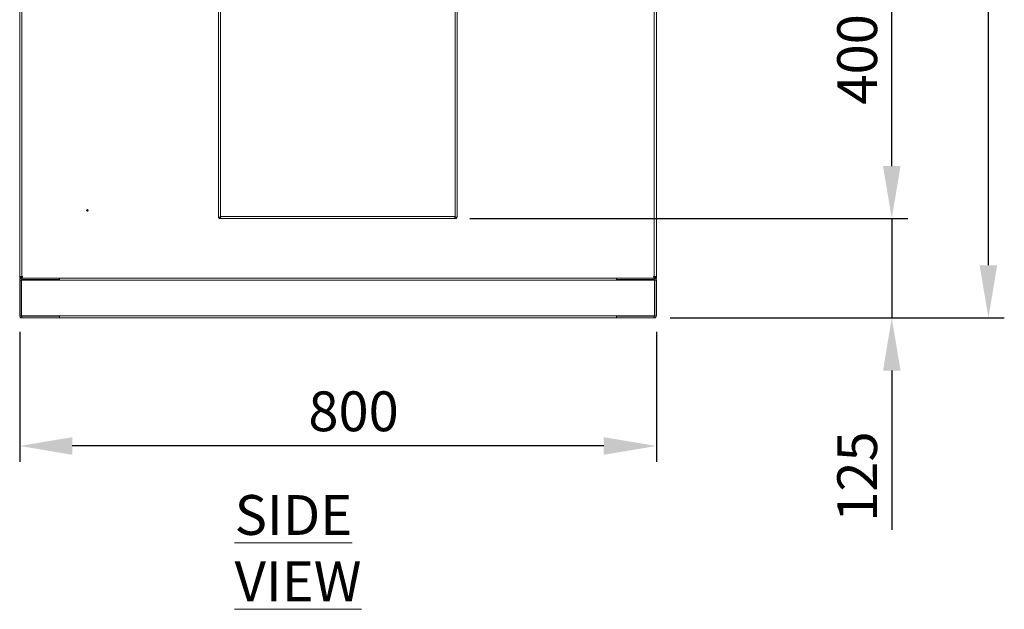
# Model space of a CAD drawing. Units: millimetres. Extents: x 63 to 8590, y 73 to 6123.
# Drawn here: x 3120 to 4357, y 2834 to 3574 of the extents above; entities that cross this region are included whole.
import ezdxf

# ---------------------------------------------------------------- set-up
doc = ezdxf.new("R2010")
doc.units = ezdxf.units.MM
doc.header["$LTSCALE"] = 5
doc.header["$PDSIZE"] = -1
doc.layers.add('Dimensions', color=7, linetype='Continuous')
doc.styles.add('SLDTEXTSTYLE1', font='romans.shx', dxfattribs={"width": 0.75})
doc.styles.get("Standard").update_dxf_attribs({"font": 'romans.shx', "width": 0.8})
doc.dimstyles.new('SLDDIMSTYLE2', dxfattribs={"dimscale": 10, "dimtxt": 2.5, "dimasz": 3.302, "dimexe": 1, "dimexo": 1, "dimgap": 0.926042, "dimtad": 1, "dimdec": 0, "dimrnd": 1e-09, "dimzin": 12, "dimdsep": 46, "dimtxsty": 'Standard', "dimcen": 2, "dimadec": 0, "dimazin": 3, "dimtfac": 1, "dimtdec": 0, "dimtmove": 0, "dimatfit": 0, "dimfxl": 1, "dimfrac": 2, "dimtolj": 1, "dimtzin": 12, "dimarcsym": 0})

# ---------------------------------------------------------------- blocks, each defined once
blk = doc.blocks.new('*D30')
at = {"layer": 'Defpoints', "color": 0, "transparency": 16777216}
for p in [(3908.5, 4274.6), (4336.8, 4274.6), (3917, 3199.6)]:
    blk.add_point(p, dxfattribs=at)
at = {"layer": 'Dimensions', "color": 0, "lineweight": -2, "transparency": 16777216}
for p, q in [((3928.5, 4274.6), (4356.8, 4274.6)), ((4336.8, 3265.6), (4336.8, 4208.5)), ((3937, 3199.6), (4356.8, 3199.6))]:
    blk.add_line(p, q, dxfattribs=at)
at = {"layer": 'Dimensions', "color": 0, "transparency": 16777216}
for points in [[(4325.8, 4208.5), (4347.8, 4208.5), (4336.8, 4274.6)], [(4325.8, 3265.6), (4347.8, 3265.6), (4336.8, 3199.6)]]:
    blk.add_solid(points, dxfattribs=at)
at = {"layer": 'Dimensions', "color": 0, "transparency": 16777216, "insert": (4268.3, 3753.6), "char_height": 50, "attachment_point": 2, "rotation": 90}
blk.add_mtext('\\A1;1075', dxfattribs=at)
blk = doc.blocks.new('*D32')
at = {"layer": 'Defpoints', "color": 0, "transparency": 16777216}
for p in [(3119.6, 3202.2), (3919.6, 3202.2), (3119.6, 3038.8)]:
    blk.add_point(p, dxfattribs=at)
at = {"layer": 'Dimensions', "color": 0, "lineweight": -2, "transparency": 16777216}
for p, q in [((3119.6, 3182.2), (3119.6, 3018.8)), ((3919.6, 3182.2), (3919.6, 3018.8)), ((3853.5, 3038.8), (3185.6, 3038.8))]:
    blk.add_line(p, q, dxfattribs=at)
at = {"layer": 'Dimensions', "color": 0, "transparency": 16777216}
for points in [[(3185.6, 3049.8), (3185.6, 3027.7), (3119.6, 3038.8)], [(3853.5, 3049.8), (3853.5, 3027.7), (3919.6, 3038.8)]]:
    blk.add_solid(points, dxfattribs=at)
at = {"layer": 'Dimensions', "color": 0, "transparency": 16777216, "insert": (3539.1, 3107.3), "char_height": 50, "attachment_point": 2}
blk.add_mtext('\\A1;800', dxfattribs=at)
blk = doc.blocks.new('*D21')
at = {"layer": 'Defpoints', "color": 0, "transparency": 16777216}
for p in [(3757.6, 3724.2), (4215.4, 3724.2), (3665, 3324.2)]:
    blk.add_point(p, dxfattribs=at)
at = {"layer": 'Dimensions', "color": 0, "lineweight": -2, "transparency": 16777216}
for p, q in [((3777.6, 3724.2), (4235.4, 3724.2)), ((4215.4, 3390.2), (4215.4, 3658.2)), ((3685, 3324.2), (4235.4, 3324.2))]:
    blk.add_line(p, q, dxfattribs=at)
at = {"layer": 'Dimensions', "color": 0, "transparency": 16777216}
for points in [[(4204.4, 3658.2), (4226.4, 3658.2), (4215.4, 3724.2)], [(4204.4, 3390.2), (4226.4, 3390.2), (4215.4, 3324.2)]]:
    blk.add_solid(points, dxfattribs=at)
at = {"layer": 'Dimensions', "color": 0, "transparency": 16777216, "insert": (4171.9, 3524.2), "char_height": 50, "attachment_point": 5, "rotation": 90}
blk.add_mtext('\\A1;400', dxfattribs=at)
blk = doc.blocks.new('*D40')
at = {"layer": 'Defpoints', "color": 0, "transparency": 16777216}
for p in [(3665.9, 3324.2), (3917, 3199.6), (4215.4, 3199.6)]:
    blk.add_point(p, dxfattribs=at)
at = {"layer": 'Dimensions', "color": 0, "lineweight": -2, "transparency": 16777216}
for p, q in [((4215.4, 3390.2), (4215.4, 3456.3)), ((3685.9, 3324.2), (4235.4, 3324.2)), ((4215.4, 3324.2), (4215.4, 3199.6)), ((3937, 3199.6), (4235.4, 3199.6)), ((4215.4, 3133.5), (4215.4, 2933.3))]:
    blk.add_line(p, q, dxfattribs=at)
at = {"layer": 'Dimensions', "color": 0, "transparency": 16777216}
for points in [[(4204.4, 3390.2), (4226.4, 3390.2), (4215.4, 3324.2)], [(4204.4, 3133.5), (4226.4, 3133.5), (4215.4, 3199.6)]]:
    blk.add_solid(points, dxfattribs=at)
at = {"layer": 'Dimensions', "color": 0, "transparency": 16777216, "insert": (4171.9, 3000.4), "char_height": 50, "attachment_point": 5, "rotation": 90}
blk.add_mtext('\\A1;125', dxfattribs=at)

msp = doc.modelspace()

# ---------------------------------------------------------------- linework, layer by layer
at = {"color": 7, "linetype": 'Continuous', "lineweight": 18}
for p, q in [((3119.6, 3252.3), (3119.6, 4221.8)), ((3122.2, 3251.7), (3122.2, 4222.4)), ((3917, 4222.4), (3917, 3251.7)), ((3919.6, 3252.3), (3919.6, 4221.8)), ((3369.2, 3326.8), (3369.2, 3682.1)), ((3371.8, 3326.8), (3371.8, 3682.1)), ((3666.6, 3682.1), (3666.6, 3326.8)), ((3669.2, 3682.1), (3669.2, 3326.8)), ((3369.2, 3326.2), (3369.2, 3326.8)), ((3369.2, 3326.2), (3371.8, 3326.2)), ((3371.8, 3326.8), (3666.6, 3326.8)), ((3371.8, 3326.2), (3371.8, 3326.8)), ((3371.8, 3324.2), (3371.8, 3326.2)), ((3371.8, 3324.2), (3372.5, 3324.2)), ((3665.9, 3324.2), (3372.5, 3324.2)), ((3665.9, 3324.2), (3666.6, 3324.2)), ((3666.6, 3326.8), (3666.6, 3326.2)), ((3666.6, 3326.2), (3669.2, 3326.2)), ((3666.6, 3324.2), (3666.6, 3326.2)), ((3669.2, 3326.2), (3669.2, 3326.8)), ((3119.6, 3252.2), (3119.6, 3252.3)), ((3119.6, 3250.7), (3123.2, 3250.7)), ((3119.6, 3249.6), (3119.6, 3250.7)), ((3119.6, 3249.6), (3919.6, 3249.6)), ((3121.6, 3247), (3119.6, 3247)), ((3119.6, 3202.2), (3119.6, 3247)), ((3121.3, 3251.7), (3119.8, 3251)), ((3120, 3250.7), (3119.8, 3251)), ((3119.9, 3251.7), (3122.2, 3251.7)), ((3121.6, 3247), (3121.6, 3202.2)), ((3121.8, 3202.3), (3121.8, 3246.8)), ((3121.8, 3246.8), (3169.3, 3246.8)), ((3123.2, 3251.7), (3122.2, 3251.7)), ((3122.2, 3251.6), (3123.2, 3251.6)), ((3122.2, 3247.6), (3122.2, 3249.6)), ((3169.6, 3249.6), (3122.2, 3249.6)), ((3169.6, 3247.6), (3122.2, 3247.6)), ((3123.2, 3250.7), (3123.2, 3251.7)), ((3154.3, 3246.8), (3154.3, 3247.6)), ((3156.9, 3246.8), (3156.9, 3247.6)), ((3162.2, 3246.8), (3162.2, 3247.6)), ((3164.9, 3246.8), (3164.9, 3247.6)), ((3169.3, 3247.6), (3169.3, 3247)), ((3169.3, 3246.8), (3169.3, 3247)), ((3169.3, 3247), (3869.8, 3247)), ((3169.6, 3247.6), (3169.6, 3249.6)), ((3869.6, 3247.6), (3869.6, 3249.6)), ((3917, 3249.6), (3869.6, 3249.6)), ((3917, 3247.6), (3869.6, 3247.6)), ((3869.8, 3247), (3869.8, 3247.6)), ((3869.8, 3246.8), (3869.8, 3247)), ((3869.8, 3246.8), (3917.3, 3246.8)), ((3874.3, 3246.8), (3874.3, 3247.6)), ((3876.9, 3246.8), (3876.9, 3247.6)), ((3882.2, 3246.8), (3882.2, 3247.6)), ((3884.9, 3246.8), (3884.9, 3247.6)), ((3917, 3251.7), (3916, 3251.7)), ((3916, 3251.7), (3916, 3250.7)), ((3916, 3251.6), (3917, 3251.6)), ((3916, 3250.7), (3919.6, 3250.7)), ((3917, 3251.7), (3919.3, 3251.7)), ((3917, 3247.6), (3917, 3249.6)), ((3917.3, 3246.8), (3917.3, 3202.3)), ((3917.6, 3202.2), (3917.6, 3247)), ((3917.6, 3247), (3919.6, 3247)), ((3917.9, 3251.7), (3919.3, 3251)), ((3919.3, 3251), (3919.2, 3250.7)), ((3919.6, 3252.2), (3919.6, 3252.3)), ((3919.6, 3249.6), (3919.6, 3250.7)), ((3919.6, 3202.2), (3919.6, 3247)), ((3121.6, 3202.2), (3119.6, 3202.2)), ((3121.8, 3202.3), (3169.3, 3202.3)), ((3122.2, 3201.6), (3169.6, 3201.6)), ((3122.2, 3201.6), (3122.2, 3199.6)), ((3169.6, 3199.6), (3122.2, 3199.6)), ((3169.3, 3202.3), (3169.3, 3202.2)), ((3869.8, 3202.2), (3169.3, 3202.2)), ((3169.3, 3202.2), (3169.3, 3201.6)), ((3169.6, 3201.6), (3169.6, 3199.6)), ((3869.6, 3199.6), (3169.6, 3199.6)), ((3869.6, 3201.6), (3869.6, 3199.6)), ((3869.6, 3201.6), (3917, 3201.6)), ((3917, 3199.6), (3869.6, 3199.6)), ((3869.8, 3202.3), (3917.3, 3202.3)), ((3869.8, 3202.3), (3869.8, 3202.2)), ((3869.8, 3201.6), (3869.8, 3202.2)), ((3917, 3201.6), (3917, 3199.6)), ((3917.6, 3202.2), (3919.6, 3202.2))]:
    msp.add_line(p, q, dxfattribs=at)
at = {"color": 8, "linetype": 'Continuous', "lineweight": 18}
for p, q in [((3122.2, 3251.6), (3122.2, 3250.7)), ((3917, 3251.6), (3917, 3250.7))]:
    msp.add_line(p, q, dxfattribs=at)
at = {"color": 7, "linetype": 'Continuous', "lineweight": 18}
for radius in [1, 0.5]:
    msp.add_circle((3204.6, 3334.6), radius, dxfattribs=at)
for centre, radius, start, end in [((3122.2, 3247), 2.6, 90, 180), ((3122.2, 3247), 0.6, 90, 180), ((3122.2, 3252.2), 0.6, 224.8596, 270), ((3917, 3252.2), 0.6, 270, 315.1404), ((3917, 3247), 2.6, 0, 90), ((3917, 3247), 0.6, 0, 90), ((3122.2, 3202.2), 2.6, 180, 270), ((3122.2, 3202.2), 0.6, 180, 270), ((3917, 3202.2), 2.6, 270, 0), ((3917, 3202.2), 0.6, 270, 0)]:
    msp.add_arc(centre, radius, start, end, dxfattribs=at)
for points, knots in [([(3369.3, 3326.3), (3369.3, 3326.1), (3369.4, 3325.7), (3369.8, 3325), (3370.5, 3324.5), (3371.2, 3324.2), (3371.6, 3324.2), (3371.8, 3324.2)], [0, 0, 0, 0, 0.137055, 0.387584, 0.638106, 0.888627, 1, 1, 1, 1]), ([(3372.5, 3324.2), (3372.4, 3324.2), (3372.3, 3324.3), (3372.2, 3324.8), (3372, 3325.5), (3371.9, 3326.3), (3371.8, 3326.7), (3371.8, 3326.8)], [0, 0, 0, 0, 0.249108, 0.467106, 0.685097, 0.903089, 1, 1, 1, 1]), ([(3666.6, 3326.8), (3666.5, 3326.5), (3666.4, 3325.8), (3666.2, 3325), (3666.1, 3324.5), (3666, 3324.2), (3665.9, 3324.2), (3665.9, 3324.2)], [0, 0, 0, 0, 0.249108, 0.467106, 0.685097, 0.903089, 1, 1, 1, 1]), ([(3666.6, 3324.2), (3666.9, 3324.2), (3667.6, 3324.3), (3668.3, 3324.8), (3668.9, 3325.5), (3669, 3326), (3669.1, 3326.3)], [0, 0, 0, 0, 0.287956, 0.5399508, 0.7919379, 1, 1, 1, 1])]:
    msp.add_open_spline(points, degree=3, knots=knots, dxfattribs=at)
for points in [[(3119.6, 3252.3), (3119.6, 3252.2), (3119.6, 3252), (3119.8, 3251.8), (3119.9, 3251.7)], [(3119.8, 3251), (3119.8, 3251.2), (3119.6, 3251.6), (3119.6, 3252), (3119.6, 3252.2)], [(3919.3, 3251.7), (3919.4, 3251.8), (3919.5, 3252), (3919.6, 3252.2), (3919.6, 3252.3)], [(3919.6, 3252.2), (3919.6, 3252), (3919.6, 3251.6), (3919.4, 3251.2), (3919.3, 3251)]]:
    msp.add_open_spline(points, degree=3, dxfattribs=at)

# ---------------------------------------------------------------- texts
at = {"color": 7, "linetype": 'Continuous', "lineweight": 0, "insert": (3389.7, 2977.1), "char_height": 50, "attachment_point": 1, "style": 'SLDTEXTSTYLE1'}
msp.add_mtext('{\\LSIDE VIEW}', dxfattribs=at)

# ---------------------------------------------------------------- dimensions: what is measured, and where the dimension line sits
at = {"layer": 'Dimensions'}
dim = msp.add_linear_dim(base=(4336.8, 4274.6), p1=(3917, 3199.6), p2=(3908.5, 4274.6), angle=90, dimstyle='SLDDIMSTYLE2', override={"dimscale": 20}, dxfattribs=at)
dim.commit()
dim.dimension.update_dxf_attribs({"geometry": '*D30', "text_midpoint": (4336.8, 3753.6), "dimtype": 160})
for base, p1, p2, picture, middle in [((4215.4, 3724.2), (3665, 3324.2), (3757.6, 3724.2), '*D21', (4171.9, 3524.2)), ((4215.4, 3199.6), (3665.9, 3324.2), (3917, 3199.6), '*D40', (4171.9, 3000.4))]:
    dim = msp.add_linear_dim(base=base, p1=p1, p2=p2, angle=90, dimstyle='SLDDIMSTYLE2', override={"dimscale": 20}, dxfattribs=at)
    dim.commit()
    dim.dimension.update_dxf_attribs({"geometry": picture, "text_midpoint": middle})
dim = msp.add_linear_dim(base=(3119.6, 3038.8), p1=(3919.6, 3202.2), p2=(3119.6, 3202.2), dimstyle='SLDDIMSTYLE2', override={"dimscale": 20}, dxfattribs=at)
dim.commit()
dim.dimension.update_dxf_attribs({"geometry": '*D32', "text_midpoint": (3539.1, 3038.8), "dimtype": 160})

doc.saveas('drawing.dxf')
